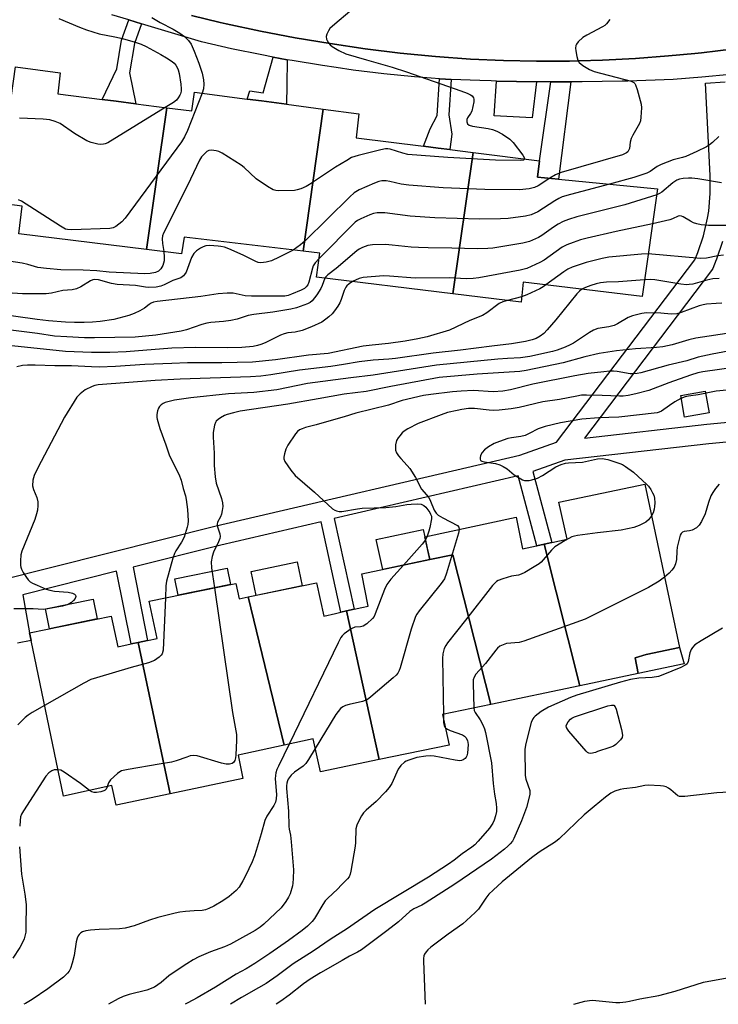
# Model space of a CAD drawing. Units: inches. Extents: x 1315760 to 1321760, y 501448 to 505449.
# Drawn here: x 1316697 to 1316909, y 501449 to 501748 of the extents above; entities that cross this region are included whole.
import ezdxf

# ---------------------------------------------------------------- set-up
doc = ezdxf.new("R2010")
doc.units = ezdxf.units.IN
doc.header["$MEASUREMENT"] = 0
for name, color, linetype in [('BLDG-Footprint', 5, 'Continuous'), ('CULTRL-Pad', 6, 'Continuous'), ('TRANS-Non Street Sidewalk', 7, 'Continuous'), ('TRANS-Parking Lot', 4, 'Continuous'), ('TRANS-Street Sidewalk', 7, 'Continuous'), ('Undefined', 1, 'Continuous')]:
    doc.layers.add(name, color=color, linetype=linetype)

msp = doc.modelspace()

# ---------------------------------------------------------------- linework, layer by layer
at = {"layer": 'BLDG-Footprint'}
for points, elevation in [([(1316741.12, 501721.08), (1316735, 501678.02), (1316696.28, 501682.81), (1316697.28, 501691.21), (1316689.32, 501692.16), (1316695.2, 501733.49), (1316708.83, 501731.7), (1316708.05, 501725.31), (1316721.57, 501723.58), (1316725.79, 501723.04), (1316731.79, 501722.27)], 352.93), ([(1316788.67, 501720.67), (1316782.54, 501677.51), (1316746.38, 501681.81), (1316745.58, 501676.71), (1316735, 501678.02), (1316741.12, 501721.08), (1316748.78, 501720.11), (1316749.58, 501725.81), (1316765.52, 501723.71), (1316769.88, 501723.14), (1316777.49, 501722.14)], 352), ([(1316834.13, 501707.45), (1316828.03, 501664.53), (1316786.58, 501669.61), (1316787.58, 501676.91), (1316782.54, 501677.51), (1316788.67, 501720.67), (1316799.48, 501719.24), (1316798.61, 501711.92), (1316819.03, 501709.35), (1316823.56, 501708.78), (1316827.05, 501708.34)], 347.52), ([(1316828.03, 501664.53), (1316834.13, 501707.45), (1316854.32, 501704.9), (1316853.67, 501699.99), (1316860.1, 501699.37), (1316890.13, 501696.45), (1316885.48, 501663.71), (1316849.38, 501668.11), (1316848.68, 501662.01)], 346.44), ([(1316866.53, 501545.57), (1316855.73, 501588.56), (1316858.06, 501589.08), (1316860.4, 501589.6), (1316862.68, 501590.11), (1316860.18, 501601.31), (1316886.28, 501606.71), (1316896.78, 501557.21), (1316886.68, 501555.01), (1316883.28, 501554.01), (1316884.28, 501549.31)], 328.52), ([(1316855.73, 501588.56), (1316866.53, 501545.57), (1316839.48, 501539.88), (1316827.98, 501585.33), (1316820.98, 501583.91), (1316819.48, 501590.81), (1316847.18, 501596.71), (1316849.18, 501587.11), (1316853.38, 501588.04), (1316853.52, 501588.07)], 328.93), ([(1316839.48, 501539.88), (1316824.88, 501536.81), (1316826.88, 501527.51), (1316805.62, 501523.11), (1316795.75, 501568.26), (1316798.04, 501568.77), (1316800.33, 501569.28), (1316802.28, 501569.71), (1316800.38, 501579.51), (1316820.98, 501583.91), (1316827.98, 501585.33)], 330.89), ([(1316795.75, 501568.26), (1316805.62, 501523.11), (1316787.78, 501519.41), (1316785.58, 501529.41), (1316776.81, 501527.52), (1316765.9, 501572.5), (1316786.58, 501576.81), (1316788.78, 501566.71), (1316792.36, 501567.5), (1316794.02, 501567.87)], 332.87), ([(1316765.9, 501572.5), (1316776.81, 501527.52), (1316762.78, 501524.51), (1316764.28, 501517.41), (1316742.17, 501512.76), (1316732.42, 501558.69), (1316735.35, 501559.3), (1316738.28, 501559.91), (1316735.78, 501571.21), (1316762.08, 501576.61), (1316763.08, 501571.91)], 335.75), ([(1316732.42, 501558.69), (1316742.17, 501512.76), (1316725.78, 501509.31), (1316724.48, 501515.21), (1316709.78, 501512.01), (1316699.95, 501559.33), (1316699.48, 501561.61), (1316724.28, 501566.71), (1316726.28, 501557.41), (1316730.33, 501558.25)], 338.53)]:
    msp.add_lwpolyline(points, close=True, dxfattribs=dict(at, elevation=elevation))
at = {"layer": 'CULTRL-Pad'}
for points in [[(1316905.77, 501628.42), (1316898.34, 501627.14), (1316897.2, 501633.72), (1316904.62, 501635.01)], [(1316820.98, 501583.91), (1316806.73, 501580.86), (1316804.76, 501589.93), (1316819, 501593.02), (1316819.48, 501590.81), (1316820.23, 501587.36)], [(1316782.22, 501575.9), (1316768.32, 501573), (1316766.8, 501580.29), (1316780.71, 501583.19)], [(1316760.52, 501576.29), (1316744.57, 501573.01), (1316743.55, 501577.98), (1316759.51, 501581.26)], [(1316720.01, 501565.83), (1316705.56, 501562.86), (1316704.32, 501568.87), (1316718.78, 501571.84)], [(1316898.21, 501552.22), (1316884.28, 501549.31), (1316883.28, 501554.01), (1316886.68, 501555.01), (1316896.78, 501557.21)]]:
    msp.add_lwpolyline(points, close=True, dxfattribs=at)
at = {"layer": 'TRANS-Non Street Sidewalk'}
for points in [[(1316733.52, 501746.57), (1316731.34, 501740.57), (1316729.85, 501731.66), (1316731.79, 501722.27), (1316725.79, 501723.04), (1316721.57, 501723.58), (1316725.95, 501732.88), (1316727.41, 501741.6), (1316729.64, 501747.74)], [(1316777.68, 501735.64), (1316777.6, 501727.88), (1316777.49, 501722.14), (1316769.88, 501723.14), (1316765.52, 501723.71), (1316766.41, 501726.22), (1316770.42, 501725.59), (1316773.44, 501736.43)], [(1316827.49, 501729.67), (1316826.78, 501718.86), (1316827.71, 501712.99), (1316827.05, 501708.34), (1316823.56, 501708.78), (1316819.03, 501709.35), (1316821.11, 501714.68), (1316823.25, 501718.7), (1316823.98, 501729.87), (1316825.75, 501729.74)], [(1316853.41, 501728.92), (1316852.08, 501717.96), (1316840.58, 501718.59), (1316841.28, 501729.16)], [(1316863.81, 501728.91), (1316860.1, 501699.37), (1316853.67, 501699.99), (1316854.32, 501704.9), (1316857.76, 501728.91)]]:
    msp.add_lwpolyline(points, close=True, dxfattribs=at)
for points in [[(1316641.02, 501565.19), (1316756.11, 501594.07), (1316848.3, 501615.61), (1316859.42, 501619.48), (1316901.47, 501674.91), (1316902.38, 501677.07), (1316904.11, 501682.21), (1316905.32, 501687.49), (1316905.67, 501689.65), (1316906.14, 501695.06), (1316906.07, 501700.53), (1316904.63, 501728.57), (1316910.62, 501728.88)], [(1316909.84, 501680.43), (1316908.03, 501675.05), (1316908.01, 501674.98), (1316907.95, 501674.84), (1316906.86, 501672.24), (1316906.69, 501671.9), (1316906.49, 501671.59), (1316867.9, 501620.72), (1316905.1, 501625.01), (1316960.61, 501630.22)], [(1316961.2, 501624.25), (1316905.71, 501619.04), (1316861.94, 501614), (1316852.25, 501610.63), (1316858.06, 501589.08), (1316855.73, 501588.56), (1316853.52, 501588.07), (1316847.78, 501609.33), (1316791.99, 501596.29), (1316798.04, 501568.77), (1316795.75, 501568.26), (1316794.02, 501567.87), (1316787.98, 501595.35), (1316757.54, 501588.24), (1316730.9, 501581.55), (1316735.35, 501559.3), (1316732.42, 501558.69), (1316730.33, 501558.25), (1316725.92, 501580.3), (1316697.47, 501573.16), (1316699.48, 501561.61), (1316699.95, 501559.33), (1316695.83, 501558.51)]]:
    msp.add_lwpolyline(points, dxfattribs=at)
at = {"layer": 'TRANS-Parking Lot'}
msp.add_polyline3d([(1316913.37, 501738.96, 0), (1316903.42, 501737.76, 0), (1316901.42, 501737.56, 0), (1316893.45, 501736.78, 0), (1316883.46, 501736.04, 0), (1316873.45, 501735.53, 0), (1316866.25, 501735.33, 0), (1316863.44, 501735.25, 0), (1316853.42, 501735.2, 0), (1316843.4, 501735.39, 0), (1316833.39, 501735.8, 0), (1316822.69, 501736.62, 0), (1316812.02, 501737.68, 0), (1316801.37, 501738.98, 0), (1316790.75, 501740.52, 0), (1316780.17, 501742.29, 0), (1316769.63, 501744.31, 0), (1316759.14, 501746.56, 0), (1316757.38, 501746.98, 0), (1316748.7, 501749.04, 0)], dxfattribs=at)
at = {"layer": 'TRANS-Street Sidewalk'}
for points in [[(1316912.12, 501731.19), (1316903.52, 501730.32), (1316894.91, 501729.67), (1316881.08, 501729.16), (1316879.4, 501729.13), (1316867.25, 501728.91), (1316863.81, 501728.91), (1316857.76, 501728.91), (1316853.41, 501728.92), (1316841.28, 501729.16), (1316839.57, 501729.19), (1316836.18, 501729.33), (1316827.49, 501729.67), (1316825.75, 501729.74), (1316823.98, 501729.87), (1316816.39, 501730.46), (1316807.05, 501731.39), (1316797.74, 501732.51), (1316792.6, 501733.24), (1316788.45, 501733.84), (1316779.19, 501735.36), (1316777.68, 501735.64), (1316773.44, 501736.43), (1316769.97, 501737.08), (1316760.79, 501739), (1316751.65, 501741.12), (1316733.52, 501746.57), (1316729.64, 501747.74), (1316724.44, 501749.3)], [(1316748.7, 501749.04), (1316757.38, 501746.98), (1316759.14, 501746.56), (1316769.63, 501744.31), (1316780.17, 501742.29), (1316790.75, 501740.52), (1316801.37, 501738.98), (1316812.02, 501737.68), (1316822.69, 501736.62), (1316833.39, 501735.8), (1316843.4, 501735.39), (1316853.42, 501735.2), (1316863.44, 501735.25), (1316866.25, 501735.33), (1316873.45, 501735.53), (1316883.46, 501736.04), (1316893.45, 501736.78), (1316901.42, 501737.56), (1316903.42, 501737.76), (1316913.37, 501738.96)]]:
    msp.add_lwpolyline(points, dxfattribs=at)
at = {"layer": 'Undefined'}
for p, q in [((1316848.87, 501663.65, 342), (1316844.53, 501662.52, 342)), ((1316820.2, 501590.96, 334), (1316819.68, 501589.87, 334)), ((1316825.15, 501536.86, 330), (1316825.16, 501535.5, 330))]:
    msp.add_line(p, q, dxfattribs=at)
for points, elevation in [([(1316796.75, 501750.26), (1316792.21, 501746.49), (1316790.69, 501745.11), (1316790.21, 501744.42), (1316789.76, 501743.41), (1316789.55, 501742.65), (1316789.59, 501741.91), (1316789.79, 501741.45), (1316790.24, 501740.8), (1316790.77, 501740.17), (1316791.4, 501739.63), (1316793.41, 501738.47), (1316795.51, 501737.48), (1316801.73, 501735.59), (1316809.53, 501733.37), (1316813.91, 501732), (1316830.39, 501726.2), (1316832.33, 501725.47), (1316833.37, 501724.99), (1316833.81, 501724.68), (1316834.23, 501724.12), (1316834.37, 501723.65), (1316834.35, 501722.85), (1316834.1, 501721.44), (1316833.71, 501720.06), (1316833.34, 501719.3), (1316832.4, 501717.95), (1316832.23, 501717.49), (1316832.19, 501716.81), (1316832.39, 501716.22), (1316832.95, 501715.78), (1316833.97, 501715.45), (1316838.7, 501714.71), (1316840.05, 501714.42), (1316841.33, 501713.94), (1316843.06, 501713.07), (1316845.24, 501711.53), (1316846.3, 501710.52), (1316849.19, 501706.67), (1316849.61, 501705.99), (1316849.73, 501705.48)], 352), ([(1316708.43, 501748.2), (1316714.64, 501745.54), (1316716.81, 501744.72), (1316720.61, 501743.5), (1316725.41, 501742.62), (1316727.74, 501742.09), (1316731.53, 501740.97), (1316733.36, 501740.34), (1316734.9, 501739.66), (1316739.32, 501737.25), (1316741.11, 501736.22), (1316742.79, 501735.1), (1316743.42, 501734.57), (1316743.94, 501733.97), (1316744.34, 501733.28), (1316744.64, 501732.53), (1316744.89, 501731.47), (1316745.42, 501728.21), (1316745.56, 501726.85), (1316745.51, 501726.07), (1316745.34, 501725.33), (1316745.12, 501724.83), (1316744.65, 501724.09), (1316744.08, 501723.41), (1316743.16, 501722.66), (1316740.7, 501721.14)], 356), ([(1316736.57, 501748.49), (1316739.11, 501746.9), (1316743.06, 501744.89), (1316745.1, 501743.67), (1316746.58, 501742.68), (1316747.75, 501741.49), (1316748.54, 501740.35), (1316749.47, 501738.28), (1316750.91, 501734.55), (1316751.85, 501731.55), (1316752.28, 501729.58), (1316752.43, 501728.2), (1316752.3, 501726.77), (1316751.9, 501725.5)], 354), ([(1316875.59, 501747.86), (1316874.64, 501746.54), (1316874.14, 501746.08), (1316873.41, 501745.6), (1316868.69, 501743.13), (1316867.44, 501742.36), (1316866.04, 501741.04), (1316865.56, 501740.41), (1316865.34, 501739.95), (1316865.26, 501739.15), (1316865.33, 501738.31), (1316865.61, 501736.59), (1316865.9, 501735.5), (1316866.31, 501734.8), (1316867.43, 501733.91), (1316869.49, 501732.66), (1316870.84, 501732.07), (1316882.08, 501729.18), (1316882.88, 501728.74), (1316883.18, 501728.44), (1316883.46, 501727.98), (1316883.94, 501726.65), (1316885.16, 501722.18), (1316885.24, 501721.05), (1316885.07, 501718.23), (1316884.91, 501717.12), (1316884.63, 501716.32), (1316882.63, 501712.76), (1316882.15, 501711.7), (1316881.83, 501710.6), (1316881.57, 501708.72), (1316881.35, 501708.03), (1316881.07, 501707.67), (1316880.69, 501707.36), (1316879.45, 501706.78), (1316860.87, 501701.35), (1316859.12, 501700.67), (1316857.38, 501699.63)], 350), ([(1316751.9, 501725.5), (1316747.45, 501714.14), (1316746.55, 501712.27), (1316745.64, 501710.74), (1316728.51, 501687.51), (1316727.48, 501686.45), (1316725.65, 501685), (1316724.9, 501684.59), (1316723.82, 501684.36), (1316712.22, 501684.03), (1316711.05, 501684.09), (1316710.4, 501684.24), (1316708.85, 501685.06), (1316697.1, 501692.66), (1316696.1, 501693.13)], 354), ([(1316740.7, 501721.14), (1316723.23, 501710.45), (1316722.43, 501710.09), (1316721.96, 501709.97), (1316721.15, 501709.94), (1316720.27, 501710.05), (1316718.24, 501710.48), (1316716.88, 501710.99), (1316713.17, 501713.24), (1316708.84, 501716.23), (1316707.27, 501716.93), (1316705.62, 501717.41), (1316703.63, 501717.59), (1316696.48, 501717.85)], 356), ([(1316908.72, 501712.33), (1316906.8, 501710.53), (1316905.92, 501709.78), (1316904.95, 501709.16), (1316902.09, 501707.73), (1316898.71, 501706.28), (1316897.66, 501705.94), (1316894.82, 501705.23), (1316891.24, 501703.85), (1316890.04, 501703.21), (1316887.91, 501701.66), (1316886.85, 501701.17), (1316882.94, 501699.85), (1316875.51, 501697.87)], 348), ([(1316849.73, 501705.48), (1316849.67, 501705.34), (1316849.39, 501705.18), (1316848.66, 501705.08), (1316840.89, 501705.17), (1316826.44, 501705.91), (1316814.37, 501706.89), (1316812.82, 501707.23), (1316808.96, 501708.51), (1316808.29, 501708.61), (1316807.52, 501708.58), (1316806.08, 501708.28), (1316799.21, 501706.56), (1316797.27, 501705.92), (1316795.77, 501705.09), (1316792.34, 501702.99), (1316784.47, 501697.72), (1316783.44, 501697.15), (1316781.83, 501696.46), (1316780.74, 501696.09), (1316779.88, 501695.95), (1316775.16, 501695.88), (1316774.29, 501695.95), (1316773.47, 501696.16), (1316771.72, 501697.17), (1316768.33, 501699.5), (1316764.62, 501702.9), (1316763.71, 501703.64), (1316757.97, 501707.28), (1316756.92, 501707.79), (1316756.11, 501707.99), (1316754.74, 501708.14), (1316753.95, 501708.07), (1316753.26, 501707.74), (1316752.66, 501707.2), (1316751.73, 501706.14), (1316751.1, 501705.17), (1316747.42, 501697.48), (1316740.18, 501682.96), (1316739.88, 501682.14), (1316739.78, 501681.29), (1316739.89, 501679.84), (1316740.22, 501677.37)], 352), ([(1316857.38, 501699.63), (1316853.89, 501697.4), (1316852.73, 501696.83), (1316851.15, 501696.43), (1316848.26, 501696.16), (1316837.65, 501696.21), (1316825.07, 501696.77), (1316814.58, 501697.52), (1316812.29, 501697.89), (1316808.88, 501698.66), (1316807.76, 501698.84), (1316806.4, 501698.87), (1316805.57, 501698.7), (1316804.19, 501698.17), (1316799.53, 501696.11), (1316797.99, 501695.25), (1316796.67, 501694.05), (1316783.13, 501680.63), (1316781.77, 501679.48), (1316779.55, 501677.86)], 350), ([(1316909.55, 501698.27), (1316902.38, 501699.44), (1316900.52, 501699.67), (1316899.48, 501699.67), (1316897.86, 501699.55), (1316896.83, 501699.36), (1316896, 501699.06), (1316894.76, 501698.25), (1316891.45, 501695.44), (1316890.7, 501694.99), (1316889.88, 501694.65)], 346), ([(1316875.51, 501697.87), (1316863.69, 501694.76), (1316861.22, 501693.96), (1316860.2, 501693.51), (1316858.96, 501692.81), (1316853.83, 501689.47), (1316851.76, 501688.55), (1316850.05, 501688.17), (1316844.8, 501687.41), (1316842.47, 501687.28), (1316836.04, 501687.2), (1316822.52, 501687.67), (1316815.08, 501688.12), (1316807.35, 501689.11), (1316805.01, 501689.15), (1316803.87, 501688.99), (1316802.77, 501688.59), (1316800.06, 501687.35), (1316799.02, 501686.8), (1316798.31, 501686.27), (1316787.36, 501675.33)], 348), ([(1316889.88, 501694.65), (1316880.23, 501691.57), (1316865.64, 501687.94), (1316863.13, 501687.16), (1316861.52, 501686.53), (1316859.99, 501685.7), (1316858.51, 501684.76), (1316854.98, 501682.27), (1316853.99, 501681.67), (1316851.26, 501680.47), (1316849.24, 501679.96), (1316840.1, 501678.44), (1316838.63, 501678.3), (1316835.38, 501678.18), (1316827.7, 501678.44), (1316820.54, 501678.5), (1316817.61, 501678.6), (1316815.29, 501678.74), (1316809.52, 501679.36), (1316807.56, 501679.49), (1316803.56, 501679.42), (1316802.16, 501679.26), (1316800.56, 501678.66), (1316799.55, 501678.13), (1316798.83, 501677.64), (1316792.59, 501672.27), (1316790.04, 501670.31), (1316789.44, 501669.72), (1316789.15, 501669.29)], 346), ([(1316911.61, 501685.32), (1316905.64, 501685.35), (1316903.38, 501685.55), (1316902.03, 501685.79), (1316901.06, 501686.1), (1316900.12, 501686.57), (1316897.91, 501687.91), (1316897.42, 501688.12), (1316896.93, 501688.22), (1316896.35, 501688.11), (1316894.66, 501687.29), (1316893.82, 501687), (1316888.62, 501685.84)], 344), ([(1316888.62, 501685.84), (1316877.6, 501683.47), (1316868.73, 501681.41), (1316866.74, 501680.91), (1316864.51, 501680.19), (1316862.58, 501679.48), (1316861.14, 501678.72), (1316855.67, 501674.8), (1316854.43, 501674.02), (1316850.45, 501672.27), (1316848.46, 501671.75), (1316835.91, 501669.42), (1316834.14, 501669.19), (1316832.08, 501669.15), (1316826.93, 501669.42), (1316816.59, 501669.3), (1316808.71, 501669.94), (1316806.9, 501670), (1316800.74, 501669.52), (1316799.58, 501669.2), (1316797.57, 501668.26)], 344), ([(1316779.55, 501677.86), (1316775.28, 501675.69), (1316772.92, 501674.59), (1316771.32, 501674.14), (1316769.72, 501673.98), (1316768.93, 501674.11), (1316768.15, 501674.39), (1316764.29, 501676.33), (1316759.99, 501678.22), (1316758.66, 501678.71), (1316757.61, 501678.97), (1316756.74, 501679.07), (1316754.11, 501679.19), (1316752.97, 501679.12), (1316752.17, 501678.85), (1316751.4, 501678.44), (1316750.19, 501677.61), (1316749.35, 501676.83), (1316748.67, 501675.56), (1316746.99, 501671.13), (1316746.58, 501670.38), (1316746.25, 501669.99), (1316745.41, 501669.46), (1316742.94, 501668.61), (1316740.37, 501667.25), (1316739.32, 501666.86), (1316737.9, 501666.6), (1316735.54, 501666.52), (1316734.65, 501666.59), (1316731.7, 501667.13), (1316726.12, 501667.39), (1316724.4, 501667.7), (1316720.47, 501668.76), (1316719.23, 501668.89), (1316718.71, 501668.8), (1316717.96, 501668.48), (1316715.05, 501666.65), (1316713.78, 501666.07), (1316712.47, 501665.78), (1316709.61, 501665.55), (1316706.12, 501664.74), (1316704.49, 501664.52), (1316697.39, 501664.54), (1316692.68, 501664.81)], 350), ([(1316740.22, 501677.37), (1316740.4, 501675.71), (1316740.33, 501674.54), (1316739.95, 501673.13), (1316739.37, 501672.16), (1316738.61, 501671.47), (1316737.7, 501671.04), (1316736.15, 501670.69), (1316734.44, 501670.59), (1316723.68, 501671.1), (1316719.97, 501671.53), (1316715.75, 501671.72), (1316709.02, 501671.85), (1316704.65, 501672.2), (1316701.97, 501672.56), (1316698.95, 501673.51), (1316697.29, 501673.89), (1316685.72, 501675.62)], 352), ([(1316887.32, 501676.69), (1316885.26, 501676.65), (1316875.34, 501675.65), (1316873.31, 501675.25), (1316868.41, 501674.04), (1316864.19, 501672.68), (1316862.86, 501672.09), (1316861.63, 501671.27), (1316856.25, 501667.27)], 342), ([(1316910.15, 501676.27), (1316908.44, 501676.08), (1316904.96, 501675.37), (1316903.21, 501675.26), (1316887.32, 501676.69)], 342), ([(1316787.36, 501675.33), (1316786.15, 501674), (1316785.62, 501673.1), (1316785.35, 501672.36), (1316784.23, 501668.12), (1316783.92, 501667.31), (1316783.48, 501666.65), (1316782.97, 501666.18), (1316781.99, 501665.63), (1316779.05, 501664.44), (1316778, 501664.09), (1316777.03, 501663.89), (1316776.06, 501663.81), (1316766.89, 501663.82), (1316764.93, 501663.97), (1316761.32, 501664.71), (1316759.45, 501664.76), (1316756.71, 501664.51), (1316751.47, 501663.73), (1316738.19, 501662.2), (1316737.11, 501661.99), (1316736.43, 501661.74), (1316735.82, 501661.36), (1316734.39, 501660.24), (1316733, 501659.38), (1316731.23, 501658.57), (1316729.62, 501658), (1316725.08, 501656.78), (1316720.97, 501656.15), (1316718.57, 501655.92), (1316716.05, 501655.8), (1316713.17, 501655.83), (1316710.37, 501655.97), (1316705.21, 501656.38), (1316701.8, 501656.74), (1316688.76, 501658.62)], 348), ([(1316789.15, 501669.29), (1316788.33, 501667.12), (1316787.89, 501666.19), (1316786.65, 501664.27), (1316785.27, 501662.46), (1316784.63, 501661.9), (1316783.87, 501661.47), (1316780.51, 501660.26), (1316778.82, 501659.88), (1316773.36, 501659.03), (1316767.58, 501658.33), (1316765.85, 501657.93), (1316762.53, 501656.82), (1316760.61, 501656.42), (1316758.37, 501656.11), (1316754.48, 501655.83), (1316753.3, 501655.68), (1316751.77, 501655.25), (1316747.14, 501653.61), (1316745.49, 501653.23), (1316737.78, 501652.02), (1316731.54, 501651.36), (1316719.19, 501651.15), (1316716.15, 501651.21), (1316710.8, 501651.46), (1316707.07, 501651.75), (1316701.89, 501652.49), (1316691.41, 501653.8)], 346), ([(1316856.25, 501667.27), (1316855.37, 501666.66), (1316854.36, 501666.09), (1316850.43, 501664.27), (1316848.87, 501663.65)], 342), ([(1316886.2, 501668.8), (1316878.23, 501668.2), (1316874.64, 501668.05), (1316872.77, 501667.86), (1316871.46, 501667.6), (1316869.83, 501667.09), (1316868.22, 501666.48), (1316867.15, 501665.94)], 340), ([(1316908.79, 501669.22), (1316906.89, 501669.07), (1316905.07, 501668.67), (1316900.88, 501667.53), (1316899.76, 501667.34), (1316898.94, 501667.33), (1316897.23, 501667.52), (1316889.26, 501668.85), (1316887.98, 501668.9), (1316886.2, 501668.8)], 340), ([(1316867.15, 501665.94), (1316866.46, 501665.41), (1316865.67, 501664.56), (1316859.22, 501656.64), (1316856.62, 501653.59), (1316855.63, 501652.56), (1316854.49, 501651.69), (1316853.3, 501651.02), (1316852.04, 501650.57), (1316850.07, 501650.08), (1316845.84, 501649.36), (1316839.8, 501648.67), (1316830.34, 501647.42), (1316822.06, 501646.55), (1316810.63, 501644.96), (1316808.58, 501644.74), (1316803.82, 501644.4), (1316799.58, 501643.92), (1316794.8, 501643.08), (1316790.96, 501642.52), (1316781.44, 501641.42), (1316772.71, 501639.97), (1316769.7, 501639.54), (1316766.61, 501639.31), (1316745.23, 501638.63), (1316737.64, 501638.26), (1316720.37, 501636.89), (1316719.32, 501636.69), (1316718.51, 501636.42), (1316716.38, 501635.4), (1316714.84, 501634.24), (1316713.89, 501633.2), (1316710.13, 501627.07), (1316702, 501611.77), (1316700.85, 501609.39), (1316700.52, 501607.98), (1316700.44, 501606.26), (1316700.69, 501605.15), (1316701.66, 501602.72), (1316702.02, 501601.43), (1316702.06, 501600.31), (1316701.89, 501598.87), (1316701.64, 501597.73), (1316701.06, 501596.06), (1316697.15, 501586.4), (1316696.89, 501585.27), (1316696.74, 501583.53), (1316696.74, 501582.08), (1316696.83, 501581.52), (1316697.02, 501580.98), (1316697.58, 501579.94), (1316698.54, 501578.41), (1316699.07, 501577.7), (1316699.69, 501577.12), (1316700.44, 501576.68), (1316701.78, 501576.07), (1316704.5, 501574.91), (1316705.61, 501574.54), (1316707.06, 501574.31), (1316711.23, 501573.95), (1316712.53, 501573.69), (1316713.14, 501573.38), (1316713.45, 501573.04), (1316713.57, 501572.64), (1316713.32, 501572.03), (1316712.81, 501571.41), (1316712.18, 501570.84), (1316711.22, 501570.23), (1316709.49, 501569.75), (1316705.07, 501568.86), (1316703.62, 501568.71), (1316700.55, 501568.89), (1316694.74, 501568.89)], 340), ([(1316844.53, 501662.52), (1316843.14, 501662.1), (1316842.07, 501661.6), (1316838.26, 501658.76), (1316837.02, 501657.99), (1316833.18, 501656.5), (1316827.01, 501653.5), (1316820.24, 501651.53), (1316817.39, 501650.88), (1316813.56, 501650.17), (1316808.44, 501649.43), (1316803.53, 501649), (1316800.78, 501648.62), (1316790.17, 501646.47), (1316784.13, 501645.96), (1316774.12, 501644.54), (1316767.13, 501643.85), (1316757.84, 501643.58), (1316747.43, 501643.57), (1316742.72, 501643.45), (1316734.52, 501643.12), (1316725.58, 501642.44), (1316720.6, 501642.33), (1316718.32, 501642.35), (1316712.26, 501642.72), (1316707.13, 501642.71), (1316701.22, 501642.92), (1316698.83, 501642.9), (1316697.34, 501642.78), (1316695.6, 501642.41)], 342), ([(1316909.6, 501661.7), (1316907.89, 501661.65), (1316905.02, 501661.41), (1316903.99, 501661.22), (1316902.71, 501660.87), (1316897.34, 501658.85), (1316895.97, 501658.5), (1316894.23, 501658.42), (1316891.15, 501658.64), (1316886.77, 501658.74), (1316885.34, 501658.58), (1316882.56, 501657.92), (1316881.23, 501657.4), (1316878.01, 501655.47), (1316876.98, 501654.99), (1316875.3, 501654.54), (1316872.02, 501654.02), (1316870.69, 501653.54), (1316869.43, 501652.81), (1316864.58, 501649.56), (1316863.58, 501649.03), (1316862.05, 501648.35), (1316859.68, 501647.48), (1316858.21, 501647.02), (1316851.33, 501645.57), (1316848.55, 501645.14), (1316844.55, 501644.95), (1316841.62, 501644.72), (1316823.05, 501642.86), (1316803.83, 501639.84), (1316796.99, 501639.09), (1316783.88, 501637.33), (1316774.51, 501635.44), (1316767.62, 501634.61), (1316759.89, 501634.14), (1316748.42, 501633.01), (1316743.52, 501632.26), (1316740.63, 501631.52), (1316740.09, 501631.29), (1316739.44, 501630.86), (1316738.9, 501630.31), (1316738.63, 501629.85), (1316738.37, 501629.04), (1316738.17, 501627.88), (1316738.15, 501627.01), (1316738.24, 501626.45), (1316739.08, 501623.65), (1316740.9, 501618.73), (1316741.98, 501615.36), (1316744.77, 501609.79), (1316745.49, 501607.96), (1316746.12, 501605.44), (1316746.79, 501603.18), (1316747.02, 501602.08), (1316747.42, 501599.02), (1316747.6, 501595.61), (1316747.53, 501594.5), (1316747.37, 501593.68), (1316746.42, 501590.71), (1316745.65, 501589.17), (1316743.86, 501586.5), (1316743.5, 501585.69), (1316743.04, 501584.27), (1316741.08, 501577.35), (1316740.9, 501575.89), (1316740.73, 501572.22)], 338), ([(1316913.17, 501652.86), (1316901.75, 501651.05), (1316899.66, 501650.54), (1316894.57, 501649.11), (1316891.69, 501648.48), (1316889.82, 501648.26), (1316883.42, 501647.89), (1316877.68, 501647.21), (1316872.41, 501646.4), (1316868.03, 501645.41), (1316861.45, 501643.64), (1316850.21, 501641.24), (1316848.33, 501641.02), (1316835.38, 501640.21), (1316823.82, 501639.14), (1316809.13, 501636.46), (1316801.72, 501634.86), (1316795, 501634.08), (1316787.14, 501632.63), (1316777.89, 501631.04), (1316763.41, 501628.89), (1316761.44, 501628.47), (1316759.51, 501627.91), (1316758.72, 501627.57), (1316757.44, 501626.87), (1316756.73, 501626.39), (1316756.18, 501625.84), (1316755.94, 501625.48), (1316755.65, 501624.71), (1316755.26, 501622.49), (1316755.25, 501621.02), (1316755.5, 501616.13), (1316755.52, 501612.41), (1316755.79, 501609.03), (1316756.18, 501607.02), (1316757.78, 501602.45), (1316758.04, 501601.06), (1316758.12, 501599.94), (1316758.01, 501598.8), (1316757.76, 501597.67), (1316757.45, 501596.87), (1316756.58, 501595.25), (1316756.41, 501594.64), (1316756.53, 501593.77), (1316757.25, 501591.7), (1316757.34, 501590.86), (1316757.26, 501590.31), (1316756.86, 501589.25), (1316755.34, 501586.11), (1316754.94, 501584.77), (1316754.63, 501583.13), (1316754.71, 501581.38), (1316755.61, 501575.28)], 336), ([(1316917.57, 501648.24), (1316906.73, 501646.22), (1316902.48, 501645.32), (1316899.02, 501644.2), (1316893.37, 501642.91), (1316885.01, 501640.6), (1316883.91, 501640.36), (1316882.88, 501640.26), (1316881.79, 501640.3), (1316877.85, 501640.94), (1316876.73, 501641.05), (1316875.58, 501641.04), (1316873.79, 501640.88), (1316869.02, 501640.36), (1316864.99, 501639.7), (1316852.31, 501637.14), (1316845.48, 501635.43), (1316843.18, 501634.97), (1316840.26, 501634.84), (1316834.21, 501635.16), (1316830.47, 501635.01), (1316827.85, 501634.8), (1316821.35, 501634), (1316819.1, 501633.66), (1316812.57, 501632.14), (1316808.44, 501630.74), (1316798.51, 501628.29), (1316795, 501627.19), (1316791.71, 501626.33), (1316786.52, 501624.8), (1316783.28, 501623.96), (1316782.22, 501623.6), (1316781.48, 501623.23), (1316780.82, 501622.72), (1316780.25, 501622.07), (1316777.94, 501618.63), (1316777.3, 501617.34), (1316776.89, 501616.01), (1316776.7, 501614.96), (1316776.73, 501614.45), (1316777.01, 501613.68), (1316778.83, 501610.99), (1316780.12, 501609.39), (1316786, 501604.36), (1316791.42, 501599.29), (1316792.15, 501598.82), (1316792.65, 501598.62), (1316793.45, 501598.46), (1316794.29, 501598.43), (1316799.02, 501599.25), (1316800.49, 501599.44), (1316807.61, 501599.68), (1316810.68, 501600.01), (1316813.97, 501600.56), (1316815.35, 501600.7), (1316817.33, 501600.75), (1316818.42, 501600.64), (1316819.18, 501600.33), (1316819.83, 501599.75), (1316820.98, 501598.14), (1316821.25, 501597.64), (1316821.46, 501597), (1316821.46, 501596.2), (1316821, 501593.58), (1316820.71, 501592.44), (1316820.2, 501590.96)], 334), ([(1316913.33, 501642.2), (1316903.87, 501640.85), (1316902.4, 501640.57), (1316900.12, 501639.86), (1316893.5, 501637.54), (1316887.48, 501635.17), (1316883.49, 501634.15), (1316881.17, 501633.69), (1316879.71, 501633.51), (1316878.59, 501633.46), (1316873.3, 501633.7), (1316868.56, 501633.78), (1316867.08, 501633.74), (1316865.61, 501633.51), (1316860.38, 501632.46), (1316855.31, 501631.79), (1316848.14, 501630.04), (1316845.7, 501629.62), (1316842.02, 501629.2), (1316840.38, 501629.11), (1316839.06, 501629.19), (1316834.54, 501629.72), (1316832.77, 501629.72), (1316830.74, 501629.46), (1316829.29, 501629.16), (1316826.41, 501628.49), (1316824.43, 501627.86), (1316817.5, 501625.14), (1316814.34, 501623.59), (1316813.22, 501622.84), (1316812.63, 501622.32), (1316811.86, 501621.47), (1316811.34, 501620.78), (1316810.92, 501620.04), (1316810.62, 501618.69), (1316810.56, 501617.85), (1316810.62, 501617.04), (1316810.88, 501616.3), (1316811.48, 501615.39), (1316812.18, 501614.54), (1316814.16, 501612.43), (1316814.88, 501611.52), (1316816.62, 501608.78), (1316818.51, 501605.29), (1316820.7, 501602.67), (1316821.24, 501601.64), (1316822.34, 501598.87), (1316822.89, 501597.96), (1316823.57, 501597.35), (1316824.94, 501596.49), (1316829.36, 501594.22), (1316829.84, 501593.71), (1316829.91, 501593.03)], 332), ([(1316913.24, 501635.54), (1316907.92, 501634.99), (1316902.46, 501633.93), (1316899.47, 501633.52), (1316898.48, 501633.29), (1316897.22, 501632.78), (1316895.34, 501631.75), (1316893.74, 501630.69), (1316891.35, 501628.94), (1316890.58, 501628.6), (1316890.03, 501628.46), (1316878.36, 501627.12), (1316872.35, 501626.95), (1316867.12, 501626.45), (1316860.69, 501625.37), (1316856.04, 501624.31), (1316853.9, 501623.6), (1316851.19, 501622.11), (1316849.95, 501621.58), (1316848.66, 501621.24), (1316845.8, 501620.83), (1316844.67, 501620.59), (1316842.17, 501619.74), (1316840.53, 501619.08), (1316838.85, 501618.14), (1316837.56, 501617.15), (1316836.86, 501616.36), (1316836.4, 501615.44), (1316836.24, 501614.74), (1316836.26, 501614.32), (1316836.42, 501613.98), (1316836.74, 501613.72), (1316837.49, 501613.5), (1316840.91, 501613.06), (1316842.24, 501612.65), (1316843.25, 501612.14), (1316844.46, 501611.38), (1316846.64, 501609.61), (1316847.62, 501608.95), (1316849.18, 501608.11), (1316849.72, 501607.92), (1316850.27, 501607.84), (1316851.12, 501607.91), (1316851.98, 501608.08), (1316853.68, 501608.59), (1316855.17, 501609.39), (1316859.23, 501611.99), (1316860.83, 501612.74), (1316862.14, 501613.15), (1316863.13, 501613.28), (1316867.31, 501613.49), (1316871.89, 501614.42), (1316873.31, 501614.56), (1316875.01, 501614.2), (1316878.69, 501613.03), (1316879.46, 501612.7), (1316880.41, 501612.15), (1316882.78, 501610.36), (1316886.9, 501606.7), (1316887.42, 501606.12), (1316888.07, 501605.16), (1316888.64, 501604.16), (1316888.97, 501603.37), (1316889.15, 501602.55), (1316889.26, 501601.14), (1316889.24, 501600), (1316889.1, 501599.15), (1316888.78, 501598.04), (1316888.31, 501597.13)], 330), ([(1316908.83, 501606.72), (1316907.7, 501605.42), (1316906.86, 501604.24), (1316906.32, 501603.25), (1316905.54, 501601.17), (1316904.53, 501597.8), (1316903.51, 501595.47), (1316902.8, 501594.3), (1316901.92, 501593.55), (1316900.64, 501592.82), (1316899.82, 501592.58), (1316898.17, 501592.38), (1316897.74, 501592.2), (1316897.28, 501591.77), (1316897.02, 501591.29), (1316896.74, 501590.48), (1316896.1, 501587.67), (1316895.95, 501586.39), (1316895.89, 501583.9), (1316895.58, 501582.58), (1316895.13, 501581.57), (1316894.47, 501580.61), (1316893.67, 501579.73), (1316892.27, 501578.48)], 328), ([(1316888.31, 501597.13), (1316887.42, 501595.94), (1316886.57, 501595.23), (1316884.51, 501594.2), (1316882.9, 501593.59), (1316879.03, 501592.84), (1316871.89, 501592), (1316865.8, 501591.17), (1316864.95, 501591.01), (1316864.13, 501590.75), (1316862.11, 501589.67), (1316858.93, 501587.7), (1316857.89, 501586.69), (1316854.83, 501583.11), (1316854.15, 501582.56), (1316852.63, 501581.61), (1316849.8, 501579.95), (1316848.75, 501579.42), (1316847.94, 501579.16), (1316845.75, 501578.79), (1316843.16, 501578.02), (1316841.78, 501577.5), (1316841.28, 501577.21), (1316840.84, 501576.85), (1316840.07, 501575.98), (1316831.87, 501565.48), (1316826.34, 501558.58), (1316825.82, 501557.82), (1316825.37, 501556.84), (1316824.92, 501555.29), (1316824.83, 501553.81), (1316825.15, 501536.86)], 330), ([(1316829.91, 501593.03), (1316829.67, 501591.91), (1316826.08, 501579.69), (1316825.47, 501578.05), (1316824.47, 501576.6), (1316817.74, 501568.27), (1316817.07, 501567.31), (1316816.68, 501566.56), (1316815.36, 501562.72), (1316811.99, 501551.01), (1316811.71, 501550.17), (1316811.33, 501549.4), (1316810.78, 501548.74), (1316809.91, 501547.94), (1316803.1, 501542.15), (1316801.93, 501541.27), (1316801.41, 501541.02), (1316800.57, 501540.75), (1316796.49, 501539.87), (1316795.36, 501539.56), (1316794.59, 501539.18), (1316793.93, 501538.63), (1316793.14, 501537.78), (1316792.47, 501536.81), (1316786.21, 501526.52)], 332), ([(1316819.68, 501589.87), (1316818.68, 501588.58), (1316813.03, 501582.21)], 334), ([(1316813.03, 501582.21), (1316809.19, 501577.9), (1316807.99, 501576.34), (1316807.26, 501574.76), (1316804.45, 501567.37), (1316804.07, 501566.6), (1316803.57, 501565.92), (1316801.87, 501564.4), (1316800.72, 501563.64), (1316799.98, 501563.45), (1316798.21, 501563.3), (1316797.17, 501562.83), (1316794.99, 501561.29), (1316794.36, 501560.68), (1316794.02, 501560.2), (1316793.19, 501558.63), (1316778.27, 501527.84)], 334), ([(1316892.27, 501578.48), (1316890.66, 501577.35), (1316887.42, 501575.43), (1316868.12, 501565.73), (1316849.51, 501559.05), (1316848.07, 501558.73), (1316844.27, 501558.35), (1316843.22, 501558.01), (1316842.24, 501557.52), (1316841.58, 501556.98), (1316841, 501556.32), (1316837.87, 501552.34), (1316834.99, 501549.02), (1316834.44, 501548.14), (1316834.2, 501547.35), (1316834.13, 501546.21), (1316834.32, 501538.8)], 328), ([(1316755.61, 501575.28), (1316761.14, 501537.41), (1316762.29, 501530.77), (1316762.36, 501529), (1316762.15, 501524.52), (1316762.06, 501523.64), (1316761.84, 501522.84), (1316761.39, 501522.23), (1316760.97, 501521.96), (1316760.22, 501521.74), (1316759.13, 501521.7), (1316757.72, 501522.02), (1316750.37, 501524.23), (1316749.27, 501524.36), (1316748.25, 501524.22), (1316747.19, 501523.91), (1316743.98, 501522.71), (1316742.62, 501522.32), (1316738.87, 501521.78), (1316729.41, 501520.16), (1316727.39, 501519.69), (1316726.88, 501519.44), (1316726.2, 501518.94), (1316724.11, 501516.96), (1316723.45, 501516.06), (1316723.04, 501514.9)], 336), ([(1316740.73, 501572.22), (1316740.02, 501556.36), (1316739.75, 501555.29), (1316739.44, 501554.83), (1316738.85, 501554.23), (1316737.45, 501553.2), (1316735.6, 501552.47), (1316730.3, 501551.06), (1316719.77, 501547.99), (1316718.09, 501547.42), (1316715.99, 501546.32), (1316704.05, 501539.58)], 338), ([(1316704.05, 501539.58), (1316700.29, 501537.43), (1316699.07, 501536.64), (1316698.19, 501535.89), (1316695.96, 501533.7)], 338), ([(1316825.16, 501535.5), (1316825.19, 501534.32), (1316825.31, 501533.49), (1316825.51, 501533.02), (1316825.75, 501532.76)], 330), ([(1316778.27, 501527.84), (1316775.02, 501521.16), (1316774.6, 501520.14), (1316774.3, 501519.07), (1316774.15, 501518.25), (1316774.1, 501517.29), (1316774.45, 501512.57), (1316774.34, 501511.25), (1316774.11, 501510.23), (1316773.6, 501509.2), (1316771.56, 501505.97), (1316770.93, 501504.66), (1316769.82, 501500.63), (1316768.29, 501495.51), (1316767.75, 501493.88), (1316767.05, 501492.12), (1316765.08, 501487.88), (1316764.28, 501486.34), (1316763.09, 501484.41), (1316762.17, 501483.37), (1316760.08, 501481.53), (1316758.14, 501480.23), (1316755.42, 501478.61), (1316753.91, 501477.87), (1316752.87, 501477.47), (1316751.93, 501477.29), (1316749.49, 501477.23), (1316746.85, 501476.99), (1316745.1, 501476.77), (1316743.7, 501476.48), (1316738.4, 501475.15), (1316735.9, 501474.35), (1316731.22, 501472.62), (1316728.52, 501471.93), (1316726.8, 501471.75), (1316720.62, 501471.52), (1316718.01, 501471.33), (1316716.58, 501471.17), (1316715.54, 501470.83), (1316715.11, 501470.54), (1316714.53, 501470), (1316714.22, 501469.59), (1316713.93, 501468.94), (1316713.67, 501467.79), (1316713.06, 501463.65), (1316712.45, 501461.34), (1316711.91, 501459.65), (1316711.53, 501458.88), (1316711.06, 501458.23), (1316709.81, 501457.05), (1316705.05, 501453.49), (1316700.26, 501450.23), (1316698.22, 501449.04), (1316697.81, 501448.83)], 334), ([(1316786.21, 501526.52), (1316784.18, 501523.17), (1316783.34, 501521.97), (1316782.52, 501521.17), (1316779.97, 501519.31), (1316778.92, 501518.39), (1316778.03, 501517.21), (1316777.79, 501516.71), (1316777.56, 501515.95), (1316777.45, 501515.17), (1316777.45, 501514.37), (1316778.1, 501507.48), (1316778.2, 501502.78), (1316778.29, 501501.96), (1316778.67, 501500.2), (1316778.91, 501498.13), (1316779.57, 501489.64), (1316779.55, 501487.06), (1316779.45, 501485.64), (1316779.32, 501484.8), (1316778.61, 501482.36), (1316778.09, 501481.32), (1316777.3, 501480.06), (1316775.91, 501478.16), (1316770.61, 501473.16), (1316769.48, 501472.26), (1316768.03, 501471.27), (1316762.33, 501468.05), (1316760.49, 501467.09), (1316758.65, 501466.3), (1316754.41, 501464.8), (1316750.92, 501463.21), (1316749.16, 501462.29), (1316747.22, 501461.13), (1316742.76, 501458.13), (1316741.81, 501457.43), (1316739.43, 501455.41), (1316737.38, 501454.04), (1316735.12, 501453.13), (1316729.74, 501451.75), (1316727.91, 501451.14), (1316726.43, 501450.46), (1316723.42, 501448.83)], 332), ([(1316708.11, 501520.05), (1316706.95, 501519.98), (1316706.22, 501519.75), (1316705.36, 501519.11), (1316704.43, 501518.06), (1316697.63, 501507.53), (1316697.07, 501506.52), (1316696.78, 501505.75), (1316696.6, 501504.65), (1316696.5, 501502.95)], 336), ([(1316717.73, 501513.74), (1316714.96, 501515.87), (1316710.05, 501519.3), (1316709.03, 501519.87), (1316708.11, 501520.05)], 336), ([(1316723.04, 501514.9), (1316722.75, 501514.18), (1316722.44, 501513.84), (1316722, 501513.61), (1316721.09, 501513.35), (1316719.86, 501513.14), (1316719.12, 501513.15), (1316718.41, 501513.33), (1316717.73, 501513.74)], 336), ([(1316696.41, 501496.6), (1316697.04, 501488.37), (1316698.02, 501482.28), (1316698.42, 501479.09), (1316698.41, 501472.35), (1316698.32, 501470.69), (1316698.18, 501469.87), (1316697.82, 501468.74), (1316697.24, 501467.37), (1316696.57, 501466.05), (1316694.38, 501462.86)], 336)]:
    msp.add_lwpolyline(points, dxfattribs=dict(at, elevation=elevation))
at = {"layer": 'Undefined', "elevation": 326}
msp.add_lwpolyline([(1316869.92, 501524.99), (1316869.31, 501525.06), (1316868.86, 501525.33), (1316868.45, 501525.7), (1316863.24, 501531.71), (1316862.74, 501532.4), (1316862.5, 501532.88), (1316862.43, 501533.42), (1316862.56, 501533.88), (1316862.97, 501534.56), (1316863.7, 501535.4), (1316864.12, 501535.75), (1316864.89, 501536.15), (1316875.08, 501539.45), (1316876.16, 501539.7), (1316876.81, 501539.61), (1316877.25, 501539.15), (1316877.56, 501538.39), (1316879.16, 501532.28), (1316879.48, 501530.58), (1316879.35, 501529.81), (1316878.9, 501529.14), (1316878.31, 501528.5), (1316877.44, 501527.72), (1316876.72, 501527.23), (1316875.62, 501526.78), (1316871.91, 501525.57), (1316871.3, 501525.28)], close=True, dxfattribs=at)
at = {"layer": 'Undefined'}
for points in [[(1316797.57, 501668.26, 344), (1316796.49, 501667.59, 344), (1316795.85, 501667.03, 344), (1316795.5, 501666.6, 344), (1316795.01, 501665.6, 344), (1316794.12, 501662.87, 344), (1316793.69, 501661.81, 344), (1316793.1, 501660.81, 344), (1316792.08, 501659.4, 344), (1316791.33, 501658.52, 344), (1316790.33, 501657.56, 344), (1316789.48, 501656.84, 344), (1316788.2, 501655.97, 344), (1316785.11, 501654.52, 344), (1316782.28, 501653.45, 344), (1316780.13, 501652.92, 344), (1316777.92, 501652.71, 344), (1316776.78, 501652.43, 344), (1316775.72, 501651.99, 344), (1316771.04, 501649.7, 344), (1316769.73, 501649.18, 344), (1316768.69, 501648.88, 344), (1316767.33, 501648.6, 344), (1316763.92, 501648.3, 344), (1316759.73, 501648.16, 344), (1316749.87, 501648.22, 344), (1316742.69, 501648.04, 344), (1316728.87, 501646.96, 344), (1316723.84, 501646.76, 344), (1316718.32, 501646.76, 344), (1316710.44, 501647.02, 344), (1316694.08, 501648.74, 344)], [(1316909.89, 501563.06, 326), (1316903.32, 501559.21, 326), (1316901.49, 501557.94, 326), (1316900.72, 501557.2, 326), (1316900.32, 501556.53, 326), (1316899.96, 501555.54, 326), (1316899.45, 501552.92, 326), (1316899.12, 501552.22, 326), (1316898.74, 501551.86, 326), (1316897.22, 501551.1, 326), (1316891.76, 501548.83, 326), (1316890.38, 501548.34, 326), (1316888.44, 501548.05, 326), (1316884.45, 501547.87, 326), (1316881.9, 501547.48, 326), (1316878.89, 501546.68, 326), (1316865.6, 501542.7, 326), (1316863.71, 501541.95, 326), (1316857.04, 501539.04, 326), (1316854.8, 501537.7, 326), (1316852.93, 501536.32, 326), (1316852.54, 501535.92, 326), (1316852.22, 501535.46, 326), (1316851.81, 501534.38, 326), (1316850.14, 501528.01, 326), (1316849.86, 501526.26, 326), (1316849.94, 501518.29, 326), (1316850.16, 501517.14, 326), (1316851.32, 501513.78, 326), (1316851.4, 501513.21, 326), (1316851.35, 501512.55, 326), (1316850.31, 501508.58, 326), (1316848.82, 501504.53, 326), (1316846.48, 501499.14, 326), (1316846.07, 501498.39, 326), (1316845.43, 501497.55, 326), (1316844.68, 501496.79, 326), (1316843.67, 501495.94, 326), (1316839.68, 501492.91, 326), (1316828.55, 501485.32, 326), (1316819.61, 501479.53, 326), (1316818.61, 501478.96, 326), (1316816.15, 501477.79, 326), (1316814.9, 501477.04, 326), (1316811.45, 501473.9, 326), (1316807.99, 501471.11, 326), (1316800.3, 501465.41, 326), (1316799.04, 501464.62, 326), (1316796.6, 501463.4, 326), (1316794.37, 501462.16, 326), (1316787.81, 501458.42, 326), (1316784.63, 501456.47, 326), (1316782.66, 501455.06, 326), (1316778.32, 501451.63, 326), (1316775.81, 501449.77, 326), (1316774.35, 501448.83, 326)], [(1316834.32, 501538.8, 328), (1316834.45, 501538.07, 328), (1316834.73, 501537.39, 328), (1316836.29, 501535.16, 328), (1316837.08, 501533.73, 328), (1316837.61, 501532.48, 328), (1316837.91, 501531.34, 328), (1316839.69, 501522.16, 328), (1316840.22, 501515.82, 328), (1316840.63, 501512.59, 328), (1316841.12, 501509.81, 328), (1316841.25, 501508.4, 328), (1316841.19, 501507.33, 328), (1316840.97, 501506.03, 328), (1316840.56, 501504.75, 328), (1316840.13, 501503.78, 328), (1316839.09, 501502.31, 328), (1316835.69, 501498.33, 328), (1316834.65, 501497.29, 328), (1316833.75, 501496.55, 328), (1316830.84, 501494.51, 328), (1316828.39, 501492.61, 328), (1316826.62, 501491.38, 328), (1316820.62, 501487.47, 328), (1316804.31, 501477.61, 328), (1316795.74, 501471.65, 328), (1316791.09, 501468.73, 328), (1316785.54, 501464.98, 328), (1316779.48, 501461.14, 328), (1316774.62, 501457.49, 328), (1316771.29, 501455.16, 328), (1316769, 501453.79, 328), (1316763.86, 501450.9, 328), (1316760.48, 501448.83, 328)], [(1316825.75, 501532.76, 330), (1316826.34, 501532.37, 330), (1316827.14, 501532.01, 330), (1316830.89, 501530.68, 330), (1316831.57, 501530.26, 330), (1316831.94, 501529.86, 330), (1316832.47, 501528.88, 330), (1316832.64, 501527.76, 330), (1316832.46, 501525.12, 330), (1316832.26, 501524.3, 330), (1316832.02, 501523.84, 330), (1316831.69, 501523.47, 330), (1316831.1, 501523.02, 330), (1316830.65, 501522.83, 330), (1316830.11, 501522.77, 330), (1316828.67, 501522.94, 330), (1316822.27, 501524.19, 330), (1316821.13, 501524.29, 330), (1316819.83, 501524.2, 330), (1316817.1, 501523.74, 330), (1316814.59, 501522.99, 330), (1316813.8, 501522.66, 330), (1316813.31, 501522.36, 330), (1316812.22, 501521.37, 330), (1316811.36, 501520.19, 330), (1316809.42, 501515.91, 330), (1316808.7, 501514.66, 330), (1316807.56, 501513.35, 330), (1316804.74, 501510.4, 330), (1316801.71, 501507.75, 330), (1316800.9, 501506.96, 330), (1316800.26, 501506.03, 330), (1316799.48, 501504.51, 330), (1316798.89, 501503.21, 330), (1316798.58, 501502.12, 330), (1316798.44, 501497.97, 330), (1316798.31, 501496.79, 330), (1316796.98, 501489.2, 330), (1316796.78, 501488.35, 330), (1316796.47, 501487.56, 330), (1316795.97, 501486.88, 330), (1316794.15, 501485.1, 330), (1316792.97, 501483.79, 330), (1316790.03, 501481.04, 330), (1316789.25, 501480.22, 330), (1316788.49, 501479.11, 330), (1316786.01, 501474.84, 330), (1316785.28, 501473.95, 330), (1316783.85, 501472.54, 330), (1316782.27, 501471.26, 330), (1316778.14, 501468.2, 330), (1316772.42, 501464.23, 330), (1316767.88, 501461.19, 330), (1316765.24, 501459.59, 330), (1316762.2, 501457.97, 330), (1316755.9, 501454.03, 330), (1316750.34, 501450.74, 330), (1316747.56, 501449.24, 330), (1316746.71, 501448.83, 330)], [(1316913.66, 501513.38, 324), (1316908.07, 501513.03, 324), (1316898.44, 501511.96, 324), (1316897.28, 501511.9, 324), (1316896.74, 501511.95, 324), (1316896.26, 501512.14, 324), (1316894.15, 501513.93, 324), (1316893.45, 501514.43, 324), (1316892.7, 501514.81, 324), (1316891.89, 501515.03, 324), (1316891.04, 501515.14, 324), (1316887.32, 501515.4, 324), (1316886.3, 501515.29, 324), (1316883.47, 501514.68, 324), (1316879.85, 501514.23, 324), (1316878.77, 501514.02, 324), (1316877.16, 501513.56, 324), (1316875.92, 501512.91, 324), (1316874.29, 501511.75, 324), (1316870.9, 501508.85, 324), (1316867.81, 501506.38, 324), (1316860.31, 501499.02, 324), (1316859.16, 501498.17, 324), (1316854.23, 501494.99, 324), (1316851.82, 501493.33, 324), (1316843, 501486.04, 324), (1316840.19, 501483.51, 324), (1316838.95, 501482.29, 324), (1316837.98, 501481.06, 324), (1316835.74, 501477.74, 324), (1316834.74, 501476.67, 324), (1316832.18, 501474.24, 324), (1316831.06, 501473.29, 324), (1316826.56, 501470.16, 324), (1316821.27, 501466.14, 324), (1316820.39, 501465.38, 324), (1316819.84, 501464.76, 324), (1316819.39, 501464.07, 324), (1316819.18, 501463.58, 324), (1316819.05, 501462.75, 324), (1316819.04, 501461.87, 324), (1316819.61, 501448.84, 324), (1316819.61, 501448.82, 324)], [(1316864.69, 501448.82, 324), (1316868.07, 501449.74, 324), (1316869.46, 501450.01, 324), (1316870.33, 501450.05, 324), (1316877.48, 501449.41, 324), (1316878.67, 501449.4, 324), (1316880.45, 501449.55, 324), (1316881.62, 501449.76, 324), (1316884.79, 501450.53, 324), (1316890.47, 501451.48, 324), (1316895.44, 501452.8, 324), (1316904.08, 501455.51, 324), (1316911.3, 501456.87, 324)]]:
    msp.add_polyline3d(points, dxfattribs=at)

doc.saveas('drawing.dxf')
